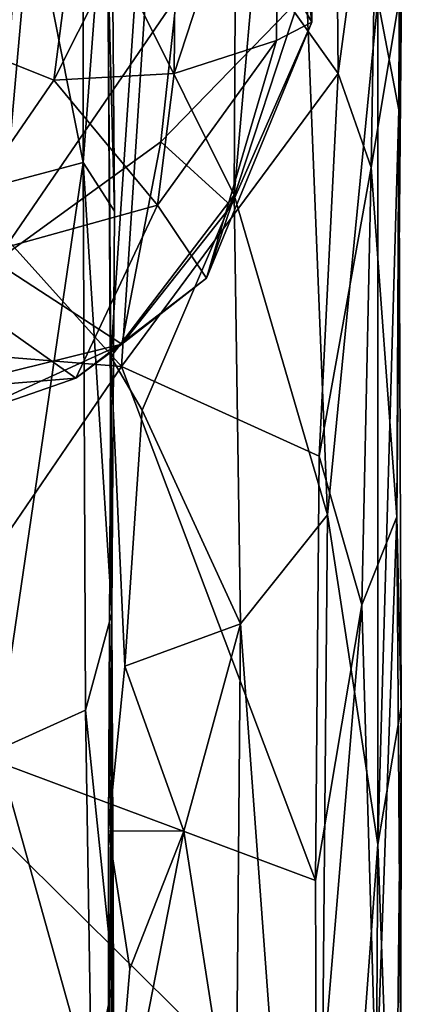
# Model space of a CAD drawing. Extents: x -11.31 to -5.74, y -6.48 to 1.85.
# Drawn here: x -6.11 to -5.77, y -0.46 to 0.39 of the extents above; entities that cross this region are included whole.
import ezdxf

# ---------------------------------------------------------------- set-up
doc = ezdxf.new("R2010")
doc.units = 0
doc.header["$MEASUREMENT"] = 0
doc.layers.add('1', color=7, linetype='CONTINUOUS')

msp = doc.modelspace()

# ---------------------------------------------------------------- linework, layer by layer
at = {"layer": '1'}
for points in [[(-5.796556, 0.402959, -2.812114), (-5.775821, 1.137944, -2.604759), (-5.77845, 0.30825, -2.634379)], [(-5.773828, 0.955102, -2.401597), (-5.77845, 0.30825, -2.634379), (-5.775821, 1.137944, -2.604759)], [(-5.776236, 0.415266, -2.421725), (-5.77845, 0.30825, -2.634379), (-5.773828, 0.955102, -2.401597)], [(-5.918975, 0.509174, -3.149279), (-5.872861, 0.777942, -3.062826), (-5.920365, 0.234801, -3.152315)], [(-5.920365, 0.234801, -3.152315), (-5.872861, 0.777942, -3.062826), (-5.840014, -0.040166, -2.978083)], [(-5.840014, -0.040166, -2.978083), (-5.872861, 0.777942, -3.062826), (-5.796556, 0.402959, -2.812114)], [(-5.881536, 0.615963, -11.836628), (-5.855663, 0.748888, -11.602194), (-5.853462, 0.383644, -11.61953)], [(-5.864844, 0.403187, -11.419429), (-5.853462, 0.383644, -11.61953), (-5.855663, 0.748888, -11.602194)], [(-6.125254, 0.556492, -10.851505), (-6.123892, 0.165622, -10.942263), (-6.074758, 0.716276, -10.945519)], [(-6.123892, 0.165622, -10.942263), (-6.111379, 0.400919, -11.102012), (-6.074758, 0.716276, -10.945519)], [(-5.830853, 0.339663, -2.192165), (-5.834212, 0.714358, -2.185749), (-5.986807, 0.558913, -2.181047)], [(-5.830853, 0.339663, -2.192165), (-5.796889, 0.590035, -2.233811), (-5.834212, 0.714358, -2.185749)], [(-6.017472, 0.087423, -2.183067), (-6.555574, 0.684981, -2.175918), (-6.595838, 0.134195, -2.180523)], [(-6.017472, 0.087423, -2.183067), (-5.986807, 0.558913, -2.181047), (-6.555574, 0.684981, -2.175918)], [(-6.199949, 0.38355, -12.061329), (-6.218198, 0.667742, -12.063847), (-6.036513, 0.640009, -12.037803)], [(-6.199949, 0.38355, -12.061329), (-6.036513, 0.640009, -12.037803), (-6.07584, 0.333744, -12.020526)], [(-6.130501, 0.241786, -3.773289), (-6.125541, 0.639711, -3.773085), (-6.050528, 0.262874, -3.726409)], [(-6.050528, 0.262874, -3.726409), (-6.125541, 0.639711, -3.773085), (-6.050673, 0.641589, -3.728368)], [(-5.970354, 0.54342, -11.986463), (-6.07584, 0.333744, -12.020526), (-6.036513, 0.640009, -12.037803)], [(-6.026258, 0.583242, -3.676862), (-6.050528, 0.262874, -3.726409), (-6.050673, 0.641589, -3.728368)], [(-5.881536, 0.615963, -11.836628), (-5.972023, 0.339578, -11.943595), (-5.970354, 0.54342, -11.986463)], [(-5.881536, 0.615963, -11.836628), (-5.883937, 0.368023, -11.776943), (-5.972023, 0.339578, -11.943595)], [(-5.853462, 0.383644, -11.61953), (-5.883937, 0.368023, -11.776943), (-5.881536, 0.615963, -11.836628)], [(-5.802411, 0.258625, -2.22524), (-5.796889, 0.590035, -2.233811), (-5.830853, 0.339663, -2.192165)], [(-5.796889, 0.590035, -2.233811), (-5.802411, 0.258625, -2.22524), (-5.776236, 0.415266, -2.421725)], [(-6.026258, 0.583242, -3.676862), (-6.023546, 0.221206, -3.660249), (-6.050528, 0.262874, -3.726409)], [(-6.02914, 0.437125, -3.222754), (-6.023546, 0.221206, -3.660249), (-6.026258, 0.583242, -3.676862)], [(-5.986807, 0.558913, -2.181047), (-6.017472, 0.087423, -2.183067), (-5.830853, 0.339663, -2.192165)], [(-6.07584, 0.333744, -12.020526), (-5.970354, 0.54342, -11.986463), (-5.972023, 0.339578, -11.943595)], [(-6.005763, 0.40607, -3.180367), (-5.918975, 0.509174, -3.149279), (-5.920365, 0.234801, -3.152315)], [(-6.005763, 0.40607, -3.180367), (-6.02673, 0.095757, -3.21802), (-6.02914, 0.437125, -3.222754)], [(-6.02914, 0.437125, -3.222754), (-6.025768, -0.125005, -3.671991), (-6.023546, 0.221206, -3.660249)], [(-6.02914, 0.437125, -3.222754), (-6.02673, 0.095757, -3.21802), (-6.025768, -0.125005, -3.671991)], [(-5.776236, 0.415266, -2.421725), (-5.802411, 0.258625, -2.22524), (-5.780248, -0.041892, -2.354724)], [(-5.776236, 0.415266, -2.421725), (-5.780248, -0.041892, -2.354724), (-5.77845, 0.30825, -2.634379)], [(-5.969999, 0.40515, -11.19774), (-6.126388, 0.17742, -11.213448), (-5.983693, 0.280684, -11.248839)], [(-6.126388, 0.17742, -11.213448), (-5.969999, 0.40515, -11.19774), (-6.111379, 0.400919, -11.102012)], [(-6.02673, 0.095757, -3.21802), (-6.005763, 0.40607, -3.180367), (-5.920365, 0.234801, -3.152315)], [(-5.969999, 0.40515, -11.19774), (-5.983693, 0.280684, -11.248839), (-5.864844, 0.403187, -11.419429)], [(-5.864844, 0.403187, -11.419429), (-5.983693, 0.280684, -11.248839), (-5.923001, 0.225531, -11.411786)], [(-5.923001, 0.225531, -11.411786), (-5.853462, 0.383644, -11.61953), (-5.864844, 0.403187, -11.419429)], [(-5.796556, 0.402959, -2.812114), (-5.79671, -0.324135, -2.800674), (-5.840014, -0.040166, -2.978083)], [(-5.796556, 0.402959, -2.812114), (-5.77845, 0.30825, -2.634379), (-5.79671, -0.324135, -2.800674)], [(-6.07584, 0.333744, -12.020526), (-6.188251, 0.170337, -11.93151), (-6.199949, 0.38355, -12.061329)], [(-5.883937, 0.368023, -11.776943), (-5.853462, 0.383644, -11.61953), (-5.944315, 0.163519, -11.63622)], [(-5.853462, 0.383644, -11.61953), (-5.923001, 0.225531, -11.411786), (-5.944315, 0.163519, -11.63622)], [(-5.986556, 0.226136, -11.863749), (-5.972023, 0.339578, -11.943595), (-5.883937, 0.368023, -11.776943)], [(-5.883937, 0.368023, -11.776943), (-5.944315, 0.163519, -11.63622), (-5.986556, 0.226136, -11.863749)], [(-6.07584, 0.333744, -12.020526), (-5.972023, 0.339578, -11.943595), (-5.986556, 0.226136, -11.863749)], [(-6.017472, 0.087423, -2.183067), (-5.847093, 0.010148, -2.194391), (-5.830853, 0.339663, -2.192165)], [(-5.830853, 0.339663, -2.192165), (-5.847093, 0.010148, -2.194391), (-5.802411, 0.258625, -2.22524)], [(-6.188251, 0.170337, -11.93151), (-6.07584, 0.333744, -12.020526), (-5.986556, 0.226136, -11.863749)], [(-5.776551, -0.205799, -2.608945), (-5.79671, -0.324135, -2.800674), (-5.77845, 0.30825, -2.634379)], [(-5.780248, -0.041892, -2.354724), (-5.776551, -0.205799, -2.608945), (-5.77845, 0.30825, -2.634379)], [(-5.983693, 0.280684, -11.248839), (-6.126388, 0.17742, -11.213448), (-6.017088, 0.106543, -11.435549)], [(-6.017088, 0.106543, -11.435549), (-5.923001, 0.225531, -11.411786), (-5.983693, 0.280684, -11.248839)], [(-6.130501, 0.241786, -3.773289), (-6.050528, 0.262874, -3.726409), (-6.124883, -0.242872, -3.764383)], [(-6.050528, 0.262874, -3.726409), (-6.048587, -0.208405, -3.715454), (-6.124883, -0.242872, -3.764383)], [(-6.025768, -0.125005, -3.671991), (-6.050528, 0.262874, -3.726409), (-6.023546, 0.221206, -3.660249)], [(-6.050528, 0.262874, -3.726409), (-6.025768, -0.125005, -3.671991), (-6.048587, -0.208405, -3.715454)], [(-5.847093, 0.010148, -2.194391), (-5.810467, -0.117853, -2.227357), (-5.802411, 0.258625, -2.22524)], [(-5.780248, -0.041892, -2.354724), (-5.802411, 0.258625, -2.22524), (-5.810467, -0.117853, -2.227357)], [(-6.02673, 0.095757, -3.21802), (-5.920365, 0.234801, -3.152315), (-5.999702, 0.04984, -3.177634)], [(-5.914989, -0.134077, -3.146852), (-5.999702, 0.04984, -3.177634), (-5.920365, 0.234801, -3.152315)], [(-5.914989, -0.134077, -3.146852), (-5.920365, 0.234801, -3.152315), (-5.840014, -0.040166, -2.978083)], [(-5.986556, 0.226136, -11.863749), (-6.056944, 0.077381, -11.700353), (-6.188251, 0.170337, -11.93151)], [(-5.944315, 0.163519, -11.63622), (-6.056944, 0.077381, -11.700353), (-5.986556, 0.226136, -11.863749)], [(-5.923001, 0.225531, -11.411786), (-6.017088, 0.106543, -11.435549), (-5.944315, 0.163519, -11.63622)], [(-6.184092, 0.066898, -11.754322), (-6.188251, 0.170337, -11.93151), (-6.056944, 0.077381, -11.700353)], [(-6.130427, 0.078916, -11.375693), (-6.017088, 0.106543, -11.435549), (-6.126388, 0.17742, -11.213448)], [(-6.017088, 0.106543, -11.435549), (-6.056944, 0.077381, -11.700353), (-5.944315, 0.163519, -11.63622)], [(-6.017472, 0.087423, -2.183067), (-6.595838, 0.134195, -2.180523), (-6.224402, -0.215483, -2.18492)], [(-6.160118, 0.041599, -11.518834), (-6.017088, 0.106543, -11.435549), (-6.130427, 0.078916, -11.375693)], [(-6.056944, 0.077381, -11.700353), (-6.017088, 0.106543, -11.435549), (-6.160118, 0.041599, -11.518834)], [(-6.025768, -0.125005, -3.671991), (-6.02673, 0.095757, -3.21802), (-6.028701, -0.312355, -3.227839)], [(-6.014693, -0.170638, -3.183156), (-6.028701, -0.312355, -3.227839), (-6.02673, 0.095757, -3.21802)], [(-6.02673, 0.095757, -3.21802), (-5.999702, 0.04984, -3.177634), (-6.014693, -0.170638, -3.183156)], [(-6.017472, 0.087423, -2.183067), (-6.224402, -0.215483, -2.18492), (-5.850262, -0.355176, -2.191147)], [(-5.847093, 0.010148, -2.194391), (-6.017472, 0.087423, -2.183067), (-5.850262, -0.355176, -2.191147)], [(-6.056944, 0.077381, -11.700353), (-6.160118, 0.041599, -11.518834), (-6.184092, 0.066898, -11.754322)], [(-5.914989, -0.134077, -3.146852), (-6.014693, -0.170638, -3.183156), (-5.999702, 0.04984, -3.177634)], [(-5.847093, 0.010148, -2.194391), (-5.850262, -0.355176, -2.191147), (-5.810467, -0.117853, -2.227357)], [(-5.840014, -0.040166, -2.978083), (-5.848856, -1.029754, -2.998471), (-5.914989, -0.134077, -3.146852)], [(-5.840014, -0.040166, -2.978083), (-5.79671, -0.324135, -2.800674), (-5.848856, -1.029754, -2.998471)], [(-5.798158, -0.539443, -2.26423), (-5.780248, -0.041892, -2.354724), (-5.810467, -0.117853, -2.227357)], [(-5.776968, -0.520255, -2.498038), (-5.780248, -0.041892, -2.354724), (-5.798158, -0.539443, -2.26423)], [(-5.776551, -0.205799, -2.608945), (-5.780248, -0.041892, -2.354724), (-5.776968, -0.520255, -2.498038)], [(-5.850262, -0.355176, -2.191147), (-5.84961, -0.585813, -2.193163), (-5.810467, -0.117853, -2.227357)], [(-5.84961, -0.585813, -2.193163), (-5.798158, -0.539443, -2.26423), (-5.810467, -0.117853, -2.227357)], [(-6.024465, -0.441248, -3.662633), (-6.048587, -0.208405, -3.715454), (-6.025768, -0.125005, -3.671991)], [(-6.028701, -0.312355, -3.227839), (-6.028439, -0.6422, -3.200152), (-6.025768, -0.125005, -3.671991)], [(-6.025768, -0.125005, -3.671991), (-6.028439, -0.6422, -3.200152), (-6.026098, -0.914997, -3.651911)], [(-6.025768, -0.125005, -3.671991), (-6.026098, -0.914997, -3.651911), (-6.024465, -0.441248, -3.662633)], [(-5.96383, -0.312436, -3.170679), (-6.014693, -0.170638, -3.183156), (-5.914989, -0.134077, -3.146852)], [(-5.918944, -0.599519, -3.146878), (-5.96383, -0.312436, -3.170679), (-5.914989, -0.134077, -3.146852)], [(-5.918944, -0.599519, -3.146878), (-5.914989, -0.134077, -3.146852), (-5.848856, -1.029754, -2.998471)], [(-5.96383, -0.312436, -3.170679), (-6.028701, -0.312355, -3.227839), (-6.014693, -0.170638, -3.183156)], [(-6.048587, -0.208405, -3.715454), (-6.043408, -0.533393, -3.709372), (-6.124883, -0.242872, -3.764383)], [(-6.024465, -0.441248, -3.662633), (-6.043408, -0.533393, -3.709372), (-6.048587, -0.208405, -3.715454)], [(-5.781947, -0.723376, -2.670961), (-5.79671, -0.324135, -2.800674), (-5.776551, -0.205799, -2.608945)], [(-5.776551, -0.205799, -2.608945), (-5.776968, -0.520255, -2.498038), (-5.781947, -0.723376, -2.670961)], [(-6.224402, -0.215483, -2.18492), (-6.576953, -0.541899, -2.186238), (-5.84961, -0.585813, -2.193163)], [(-6.224402, -0.215483, -2.18492), (-5.84961, -0.585813, -2.193163), (-5.850262, -0.355176, -2.191147)], [(-6.043408, -0.533393, -3.709372), (-6.141607, -0.810802, -3.774013), (-6.124883, -0.242872, -3.764383)], [(-6.028701, -0.312355, -3.227839), (-6.01015, -0.431105, -3.178945), (-6.028439, -0.6422, -3.200152)], [(-6.01015, -0.431105, -3.178945), (-6.028701, -0.312355, -3.227839), (-5.96383, -0.312436, -3.170679)], [(-5.918944, -0.599519, -3.146878), (-6.028439, -0.6422, -3.200152), (-5.96383, -0.312436, -3.170679)], [(-6.028439, -0.6422, -3.200152), (-6.01015, -0.431105, -3.178945), (-5.96383, -0.312436, -3.170679)], [(-5.79671, -0.324135, -2.800674), (-5.801007, -1.040589, -2.814843), (-5.848856, -1.029754, -2.998471)], [(-5.79671, -0.324135, -2.800674), (-5.781947, -0.723376, -2.670961), (-5.801007, -1.040589, -2.814843)], [(-6.024465, -0.441248, -3.662633), (-6.026098, -0.914997, -3.651911), (-6.043408, -0.533393, -3.709372)]]:
    msp.add_3dface(points, dxfattribs=at)

doc.saveas('drawing.dxf')
